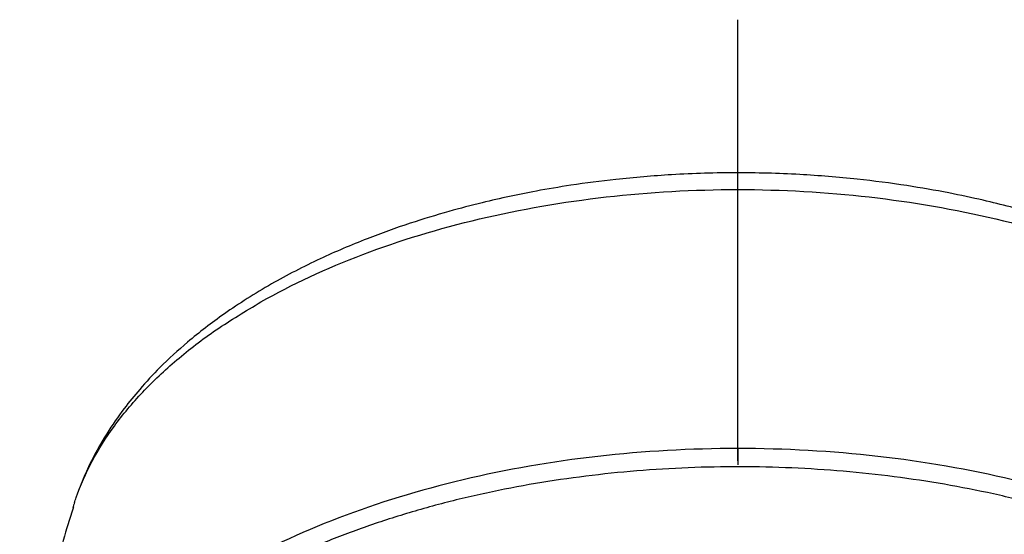
# Model space of a CAD drawing. Extents: x -1050 to 1050, y -742 to 742.
# Drawn here: x -551 to -510, y 254 to 276 of the extents above; entities that cross this region are included whole.
import ezdxf

# ---------------------------------------------------------------- set-up
doc = ezdxf.new("R2010")
doc.units = 0
doc.header["$LTSCALE"] = 25
doc.linetypes.add('CENTER', pattern=[2, 1.25, -0.25, 0.25, -0.25])
doc.layers.add('201612', color=7, linetype='CONTINUOUS')
doc.layers.add('202456', color=7, linetype='CONTINUOUS')

msp = doc.modelspace()

# ---------------------------------------------------------------- linework, layer by layer
at = {"layer": '201612', "color": 2}
for points, knots in [([(-521.00055952, 269.49828656), (-521.94254342, 269.49755254), (-523.67419917, 269.44617855), (-526.04212125, 269.24785642), (-527.95441252, 268.9987375), (-529.45633244, 268.7455512), (-530.71020847, 268.49512081), (-531.95142666, 268.21119172), (-533.36510039, 267.83993849), (-535.00911703, 267.33746061), (-536.84920068, 266.6753796), (-538.83924179, 265.82265602), (-540.14404927, 265.14927527), (-540.80660562, 264.77282135)], [0, 0, 0, 0, 0.1285857233, 0.2376577853, 0.3270502137, 0.3967561141, 0.4516495993, 0.5083895155, 0.5789459124, 0.6633533593, 0.7616646834, 0.8739181584, 1, 1, 1, 1]), ([(-501.19304854, 264.77205947), (-501.876736, 265.16059019), (-503.1937827, 265.83837722), (-505.15010167, 266.67295964), (-506.83591244, 267.28192029), (-508.22789267, 267.71798849), (-509.4341327, 268.05279164), (-510.66788803, 268.35730595), (-512.12863497, 268.66903406), (-513.91023559, 268.9798629), (-516.02186673, 269.25498267), (-518.4670934, 269.45277382), (-520.20710031, 269.49924504), (-521.13157446, 269.4977647)], [0, 0, 0, 0, 0.1292257715, 0.2386943776, 0.3283102108, 0.3981271805, 0.4530673966, 0.5098184742, 0.5803412173, 0.6646357006, 0.762712218, 0.8745574999, 1, 1, 1, 1]), ([(-541.25492701, 264.0105119), (-539.93365911, 264.75737938), (-537.01893212, 266.11477592), (-532.0346923, 267.63420806), (-526.62606847, 268.5744507), (-522.87229999, 268.78658427), (-521.00048789, 268.78665477)], [0, 0, 0, 0, 0.2495791385, 0.4997304619, 0.7498669811, 1, 1, 1, 1]), ([(-521.00048783, 268.78665477), (-517.25885422, 268.786526), (-513.50596931, 268.35824528), (-506.57816161, 266.71949638), (-503.39293517, 265.50681372), (-500.74589626, 264.01056151)], [0, 0, 0, 0, 0.5, 0.5, 1, 1, 1, 1]), ([(-540.80520965, 264.77256719), (-541.51056016, 264.36814034), (-542.75807463, 263.57631966), (-544.31747871, 262.37621022), (-545.49416366, 261.2950199), (-546.37347663, 260.34832896), (-547.11316228, 259.43165175), (-547.87413637, 258.33428543), (-548.49281828, 257.2142317), (-548.82050237, 256.45073687), (-548.92971297, 256.16860878)], [0, 0, 0, 0, 0.1802036299, 0.3370814096, 0.4702060268, 0.5795400965, 0.6719103631, 0.7838679942, 0.9211699836, 1, 1, 1, 1]), ([(-549.17534907, 255.47575509), (-549.1514109, 255.54981385), (-548.95190874, 256.14320244), (-548.46631092, 257.2446185), (-547.52042181, 258.74398184), (-546.31732857, 260.18691695), (-544.86414993, 261.5555489), (-543.19329136, 262.84494715), (-541.90096124, 263.62204322), (-541.25492896, 264.01051141)], [0, 0, 0, 0, 0.0231922599, 0.1860252233, 0.3487936254, 0.5115661517, 0.6743973713, 0.8372321398, 1, 1, 1, 1]), ([(-521.00050099, 257.78006095), (-522.99340392, 257.77972519), (-526.99016221, 257.55444563), (-532.74664912, 256.5528554), (-538.05364125, 254.92563942), (-542.7045673, 252.7359354), (-546.52213554, 250.06824381), (-549.35901988, 247.02425412), (-551.1051444, 243.72245278), (-551.49784743, 241.43000379), (-551.49841324, 240.28692151)], [0, 0, 0, 0, 0.1250005942, 0.2500002355, 0.3749999615, 0.5000000009, 0.6250000375, 0.7499997592, 0.8749993977, 1, 1, 1, 1]), ([(-521.00050099, 257.78006094), (-521.000501, 257.67585183), (-521.00050023, 257.39560795), (-521.00049828, 257.15382002), (-521.00049734, 257.08060156)], [0, 0, 0, 0, 0.5000002737, 1, 1, 1, 1]), ([(-490.50214302, 240.28717713), (-490.50278581, 241.43025954), (-490.8955041, 243.72270122), (-492.64167499, 247.02450021), (-495.47867289, 250.0684568), (-499.29633159, 252.73610344), (-503.94729192, 254.92577973), (-509.25430725, 256.55297145), (-515.01083873, 257.55449259), (-519.00759733, 257.77971373), (-521.00050099, 257.78006094)], [0, 0, 0, 0, 0.125000651, 0.2500002587, 0.37499996, 0.5000000005, 0.6250000434, 0.7499997489, 0.874999358, 1, 1, 1, 1]), ([(-491.48673328, 243.75508004), (-491.49561856, 243.77849279), (-491.66554374, 244.21957234), (-492.13678544, 245.05633456), (-492.91200533, 246.25569141), (-493.85152973, 247.41624576), (-494.92929021, 248.5350924), (-496.14530775, 249.60515155), (-497.4914097, 250.62083276), (-498.96062954, 251.57664402), (-500.54481626, 252.46760207), (-502.23542975, 253.28915261), (-504.0234276, 254.03718107), (-505.89939663, 254.70799951), (-507.85352579, 255.29831828), (-509.875644, 255.80524867), (-511.95525881, 256.22631113), (-514.08160073, 256.55944508), (-516.24367149, 256.80301903), (-518.43029594, 256.95583946), (-520.63017675, 257.01715782), (-522.83194683, 256.98667507), (-525.02422305, 256.86454452), (-527.1956733, 256.65137157), (-529.33507914, 256.34820836), (-531.43139658, 255.95654429), (-533.4738028, 255.47829591), (-535.45174845, 254.91579382), (-537.3550067, 254.271767), (-539.17371595, 253.54932725), (-540.89842331, 252.75194852), (-542.52009734, 251.88346823), (-544.03022455, 250.9480209), (-545.42053364, 249.95027746), (-546.64163232, 248.93007727), (-547.35991131, 248.23106192), (-547.68207632, 247.89294498)], [0, 0, 0, 0, 0.0016809135, 0.0316986954, 0.0618135143, 0.0920192096, 0.122299267, 0.1526333639, 0.1830021954, 0.2133899863, 0.2437851648, 0.274178202, 0.3045651584, 0.3349441319, 0.3653145497, 0.3956766998, 0.4260314074, 0.45637982, 0.4867232708, 0.5170631966, 0.547401089, 0.5777384704, 0.6080767103, 0.6384170176, 0.6687609522, 0.6991100721, 0.7294659125, 0.7598299458, 0.79020351, 0.8205876878, 0.8509831131, 0.8813896739, 0.9118060731, 0.9422292125, 0.9726514708, 1, 1, 1, 1]), ([(-549.21503962, 255.29591835), (-549.29326595, 255.05873227), (-549.6675911, 253.88403411), (-550.19573339, 251.72481333), (-550.77816858, 248.82833643), (-551.18763114, 245.90540547), (-551.4311735, 243.0640313), (-551.49005201, 241.1990254), (-551.49583956, 240.31288857)], [0, 0, 0, 0, 0.0494789543, 0.2442693282, 0.4386501563, 0.6324994364, 0.8257112464, 1, 1, 1, 1])]:
    msp.add_open_spline(points, degree=3, knots=knots, dxfattribs=at)
msp.add_open_spline([(-549.17125944, 255.48725188), (-549.19617346, 255.41006332), (-549.22036605, 255.33259815), (-549.24384339, 255.25485164)], degree=3, dxfattribs=at)
at = {"layer": '202456', "color": 3, "linetype": 'CENTER'}
msp.add_line((-520.99980776, 7.25216806), (-520.99945679, 276.0060608), dxfattribs=at)

doc.saveas('drawing.dxf')
